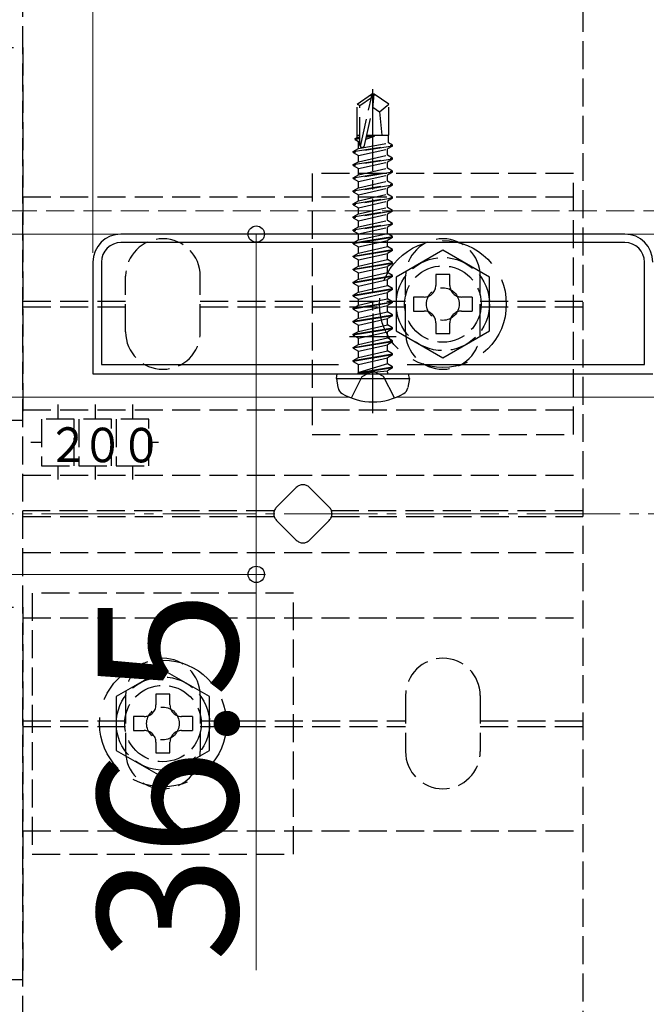
# Model space of a CAD drawing. Extents: x 0 to 1750, y 0 to 2608.
# Drawn here: x 990 to 1057, y 876 to 982 of the extents above; entities that cross this region are included whole.
import ezdxf

# ---------------------------------------------------------------- set-up
doc = ezdxf.new("R2010")
doc.units = 0
doc.linetypes.add('YCENTER_1', pattern=[13, 10, -1, 1, -1])
doc.linetypes.add('YHIDDEN_1', pattern=[4, 3, -1])
for name, color, linetype, lineweight in [('YKK_11', 7, 'CONTINUOUS', 30), ('YKK_12', 2, 'CONTINUOUS', 13), ('YKK_13', 4, 'CONTINUOUS', 30), ('YKK_D', 6, 'CONTINUOUS', 13), ('YSS_K', 3, 'CONTINUOUS', 13)]:
    doc.layers.add(name, color=color, linetype=linetype, lineweight=lineweight)
doc.styles.add('text-b', font='txt')
doc.styles.add('text-s', font='txt')

msp = doc.modelspace()

# ---------------------------------------------------------------- linework, layer by layer
at = {"layer": 'YKK_11', "linetype": 'ByBlock', "lineweight": -2, "ltscale": 0.5}
for p, q in [((1054.5, 958.85), (1000.5, 958.85)), ((1054.5, 957.95), (1000.5, 957.95)), ((997.5, 955.85), (997.5, 943.85)), ((998.4, 955.85), (998.4, 944.85)), ((1056.6, 944.85), (1056.6, 955.85)), ((998.4, 944.85), (1023.81, 944.85)), ((1031.19, 944.85), (1056.6, 944.85)), ((997.5, 943.85), (1057.5, 943.85))]:
    msp.add_line(p, q, dxfattribs=at)
at = {"layer": 'YKK_11', "ltscale": 0.5}
for p, q in [((1027.5, 950.35), (1027.5, 945.35)), ((1025, 947.85), (1030, 947.85))]:
    msp.add_line(p, q, dxfattribs=at)
at = {"layer": 'YKK_11', "linetype": 'ByBlock', "lineweight": -2, "ltscale": 0.5}
for centre, radius, start, end in [((1000.5, 955.85), 3, 90, 180), ((1000.5, 955.85), 2.1, 90, 180), ((1054.5, 955.85), 3, 0, 90), ((1054.5, 955.85), 2.1, 0, 90)]:
    msp.add_arc(centre, radius, start, end, dxfattribs=at)
at = {"layer": 'YKK_12', "linetype": 'YHIDDEN_1'}
msp.add_line((972.5, 961.35), (1257.5, 961.35), dxfattribs=at)
at = {"layer": 'YKK_12'}
for p, q in [((625, 958.85), (1575, 958.85)), ((972.5, 941.35), (1025, 941.35)), ((1030, 941.35), (1200, 941.35))]:
    msp.add_line(p, q, dxfattribs=at)
at = {"layer": 'YKK_13', "linetype": 'YHIDDEN_1'}
for p, q in [((990, 830.15), (990, 1027.55)), ((1050, 1027.55), (1050, 830.15)), ((950, 978.85), (990, 978.85)), ((990, 978.85), (990, 938.85)), ((1025.8, 972.8), (1027.35, 973.85)), ((1027.65, 973.85), (1027.35, 973.85)), ((1027.35, 973.49), (1027.35, 973.85)), ((1027.5, 972.34), (1027.5, 973.85)), ((1027.5, 972.34), (1027.65, 973.85)), ((1029.2, 972.8), (1027.65, 973.85)), ((1025.8, 969.45), (1025.8, 972.8)), ((1025.8, 972.8), (1026.1, 972.64)), ((1026.1, 972.64), (1027.35, 973.49)), ((1026.16, 968.24), (1027.35, 973.49)), ((1028.2, 971.95), (1029.2, 972.8)), ((1029.2, 969.45), (1029.2, 972.8)), ((1026.1, 968.4), (1026.1, 972.64)), ((1026.59, 968.34), (1027.5, 972.34)), ((1027.5, 972.45), (1028.2, 971.95)), ((1028.2, 971.95), (1028.45, 969.45)), ((1025.6, 969.1), (1025.82, 969.23)), ((1025.6, 969.1), (1026.1, 969.18)), ((1025.6, 969), (1025.6, 969.1)), ((1026.1, 969.08), (1025.6, 969)), ((1025.6, 969), (1025.95, 968.8)), ((1025.8, 969.45), (1026.1, 969.45)), ((1025.82, 969.23), (1025.82, 969.45)), ((1026.1, 969.26), (1025.82, 969.23)), ((1025.95, 968.8), (1026.1, 968.85)), ((1025.95, 968.02), (1025.95, 968.8)), ((1025.95, 968.02), (1029.18, 968.64)), ((1026.75, 969.05), (1027.66, 969.34)), ((1027.66, 969.34), (1026.78, 969.2)), ((1026.81, 969.3), (1027.66, 969.44)), ((1027.66, 969.44), (1026.82, 969.34)), ((1026.84, 969.45), (1029.2, 969.45)), ((1027.66, 969.34), (1027.66, 969.44)), ((1029.18, 968.64), (1029.18, 969.45)), ((1029.6, 968.4), (1029.18, 968.64)), ((1025.4, 967.7), (1029.6, 968.4)), ((1029.6, 968.3), (1025.4, 967.6)), ((1025.4, 967.7), (1025.95, 968.02)), ((1025.4, 967.6), (1025.4, 967.7)), ((1025.4, 967.6), (1025.95, 967.28)), ((1025.95, 967.28), (1029.05, 967.98)), ((1029.6, 968.3), (1029.05, 967.98)), ((1029.05, 967.32), (1029.05, 967.98)), ((1029.6, 968.3), (1029.6, 968.4)), ((1025.4, 966.3), (1029.6, 967)), ((1029.6, 966.9), (1025.4, 966.2)), ((1025.4, 966.3), (1025.95, 966.62)), ((1025.95, 966.62), (1029.05, 967.32)), ((1025.95, 966.62), (1025.95, 967.28)), ((1025.95, 965.88), (1029.05, 966.58)), ((1029.6, 967), (1029.05, 967.32)), ((1029.6, 966.9), (1029.05, 966.58)), ((1029.05, 965.92), (1029.05, 966.58)), ((1029.6, 966.9), (1029.6, 967)), ((1021, 965.35), (1021, 937.35)), ((1049, 965.35), (1021, 965.35)), ((1025.4, 966.2), (1025.4, 966.3)), ((1025.4, 966.2), (1025.95, 965.88)), ((1025.4, 964.9), (1029.6, 965.6)), ((1029.6, 965.5), (1025.4, 964.8)), ((1025.95, 965.22), (1029.05, 965.92)), ((1025.95, 965.22), (1025.95, 965.88)), ((1029.6, 965.6), (1029.05, 965.92)), ((1029.6, 965.5), (1029.05, 965.18)), ((1029.6, 965.5), (1029.6, 965.6)), ((1049, 937.35), (1049, 965.35)), ((1025.4, 964.9), (1025.95, 965.22)), ((1025.4, 964.8), (1025.4, 964.9)), ((1025.4, 964.8), (1025.95, 964.48)), ((1025.95, 964.48), (1029.05, 965.18)), ((1025.95, 963.82), (1029.05, 964.52)), ((1025.95, 963.82), (1025.95, 964.48)), ((1029.05, 964.52), (1029.05, 965.18)), ((1029.6, 964.2), (1029.05, 964.52)), ((1025.4, 963.5), (1029.6, 964.2)), ((1029.6, 964.1), (1025.4, 963.4)), ((1025.4, 963.5), (1025.95, 963.82)), ((1025.4, 963.4), (1025.4, 963.5)), ((1025.4, 963.4), (1025.95, 963.08)), ((1025.95, 963.08), (1029.05, 963.78)), ((1029.6, 964.1), (1029.05, 963.78)), ((1029.05, 963.12), (1029.05, 963.78)), ((1029.6, 964.1), (1029.6, 964.2)), ((990, 962.85), (1050, 962.85)), ((1025.4, 962.1), (1029.6, 962.8)), ((1029.6, 962.7), (1025.4, 962)), ((1025.4, 962.1), (1025.95, 962.42)), ((1025.95, 962.42), (1029.05, 963.12)), ((1025.95, 962.42), (1025.95, 963.08)), ((1025.95, 961.68), (1029.05, 962.38)), ((1029.6, 962.8), (1029.05, 963.12)), ((1029.6, 962.7), (1029.05, 962.38)), ((1029.05, 961.72), (1029.05, 962.38)), ((1029.6, 962.7), (1029.6, 962.8)), ((1025.4, 962), (1025.4, 962.1)), ((1025.4, 962), (1025.95, 961.68)), ((1025.4, 960.7), (1029.6, 961.4)), ((1029.6, 961.3), (1025.4, 960.6)), ((1025.95, 961.02), (1029.05, 961.72)), ((1025.95, 961.02), (1025.95, 961.68)), ((1029.6, 961.4), (1029.05, 961.72)), ((1029.6, 961.3), (1029.05, 960.98)), ((1029.6, 961.3), (1029.6, 961.4)), ((1025.4, 960.7), (1025.95, 961.02)), ((1025.4, 960.6), (1025.4, 960.7)), ((1025.4, 960.6), (1025.95, 960.28)), ((1025.95, 960.28), (1029.05, 960.98)), ((1025.95, 959.62), (1029.05, 960.32)), ((1025.95, 959.62), (1025.95, 960.28)), ((1029.05, 960.32), (1029.05, 960.98)), ((1029.6, 960), (1029.05, 960.32)), ((1025.4, 959.3), (1029.6, 960)), ((1029.6, 959.9), (1025.4, 959.2)), ((1025.4, 959.3), (1025.95, 959.62)), ((1025.4, 959.2), (1025.4, 959.3)), ((1025.4, 959.2), (1025.95, 958.88)), ((1025.95, 958.88), (1029.05, 959.58)), ((1029.6, 959.9), (1029.05, 959.58)), ((1029.05, 958.92), (1029.05, 959.58)), ((1029.6, 959.9), (1029.6, 960)), ((1025.95, 958.85), (1025.95, 958.88)), ((1028.75, 958.85), (1029.05, 958.92)), ((1029.17, 958.85), (1029.05, 958.92)), ((1001, 948.35), (1001, 954.35)), ((1009, 948.35), (1009, 954.35)), ((1031, 948.35), (1031, 954.35)), ((1039, 948.35), (1039, 954.35)), ((990, 951.65), (1001, 951.65)), ((1009, 951.65), (1031, 951.65)), ((1038.15, 952.1), (1038.15, 950.6)), ((1039, 951.65), (1050, 951.65)), ((990, 951.05), (1001, 951.05)), ((1009, 951.05), (1031, 951.05)), ((1039, 951.05), (1050, 951.05)), ((1025.2, 941.27), (1026.36, 943.59)), ((1026.36, 943.59), (1027.5, 944.2)), ((1028.64, 943.59), (1027.5, 944.2)), ((1029.8, 941.27), (1028.64, 943.59)), ((990, 940), (1050, 940)), ((993.75, 940.56), (993.75, 939)), ((997.75, 940.56), (997.75, 939)), ((1001.75, 940.56), (1001.75, 939)), ((995.5, 939), (992, 939)), ((992, 939), (992, 934)), ((995.5, 934), (995.5, 939)), ((999.5, 939), (996, 939)), ((996, 939), (996, 934)), ((999.5, 934), (999.5, 939)), ((1003.5, 939), (1000, 939)), ((1000, 939), (1000, 934)), ((1003.5, 934), (1003.5, 939)), ((990, 938.85), (950, 938.85)), ((1021, 937.35), (1049, 937.35)), ((992, 936.5), (990.83, 936.5)), ((1004.53, 936.5), (1003.5, 936.5)), ((992, 934), (995.5, 934)), ((993.75, 934), (993.75, 932.52)), ((996, 934), (999.5, 934)), ((997.75, 934), (997.75, 932.52)), ((1000, 934), (1003.5, 934)), ((1001.75, 934), (1001.75, 932.52)), ((990, 933), (1050, 933)), ((1017.17, 929.56), (1019.29, 931.68)), ((1020.71, 931.68), (1022.83, 929.56)), ((1016.92, 929.15), (990, 929.15)), ((990, 928.55), (1016.92, 928.55)), ((1050, 929.15), (1023.08, 929.15)), ((1023.08, 928.55), (1050, 928.55)), ((1019.29, 926.02), (1017.17, 928.14)), ((1022.83, 928.14), (1020.71, 926.02)), ((990, 924.7), (1050, 924.7)), ((991, 920.35), (991, 892.35)), ((1019, 920.35), (991, 920.35)), ((1019, 892.35), (1019, 920.35)), ((950, 918.85), (990, 918.85)), ((990, 918.85), (990, 878.85)), ((990, 917.7), (1050, 917.7)), ((1001, 909.35), (1001, 903.35)), ((1009, 909.35), (1009, 903.35)), ((1031, 909.35), (1031, 903.35)), ((1039, 909.35), (1039, 903.35)), ((990, 906.65), (1001, 906.65)), ((1008.15, 907.1), (1008.15, 905.6)), ((1009, 906.65), (1031, 906.65)), ((1039, 906.65), (1050, 906.65)), ((990, 906.05), (1001, 906.05)), ((1009, 906.05), (1031, 906.05)), ((1039, 906.05), (1050, 906.05)), ((990, 894.85), (1050, 894.85)), ((991, 892.35), (1019, 892.35)), ((990, 878.85), (950, 878.85))]:
    msp.add_line(p, q, dxfattribs=at)
at = {"layer": 'YKK_13', "linetype": 'YCENTER_1'}
msp.add_line((1027.5, 939.65), (1027.5, 974.4), dxfattribs=at)
at = {"layer": 'YKK_13'}
for p, q in [((1025.4, 957.9), (1029.6, 958.6)), ((1029.6, 958.5), (1025.4, 957.8)), ((1025.4, 957.9), (1025.95, 958.22)), ((1025.95, 958.22), (1028.75, 958.85)), ((1025.95, 958.22), (1025.95, 958.85)), ((1025.95, 957.48), (1029.05, 958.18)), ((1029.6, 958.5), (1029.05, 958.18)), ((1029.05, 957.52), (1029.05, 958.18)), ((1029.6, 958.6), (1029.17, 958.85)), ((1029.6, 958.5), (1029.6, 958.6)), ((1025.4, 957.8), (1025.4, 957.9)), ((1025.4, 957.8), (1025.95, 957.48)), ((1025.4, 956.5), (1029.6, 957.2)), ((1029.6, 957.1), (1025.4, 956.4)), ((1025.95, 956.82), (1029.05, 957.52)), ((1025.95, 956.82), (1025.95, 957.48)), ((1029.6, 957.2), (1029.05, 957.52)), ((1029.6, 957.1), (1029.05, 956.78)), ((1029.6, 957.1), (1029.6, 957.2)), ((1025.4, 956.5), (1025.95, 956.82)), ((1025.4, 956.4), (1025.4, 956.5)), ((1025.4, 956.4), (1025.95, 956.08)), ((1025.95, 956.08), (1029.05, 956.78)), ((1025.95, 955.42), (1025.95, 956.08)), ((1027.5, 955.77), (1029.05, 956.12)), ((1029.05, 956.12), (1029.05, 956.78)), ((1029.6, 955.8), (1029.05, 956.12)), ((1025.4, 955.1), (1029.6, 955.8)), ((1029.6, 955.7), (1025.4, 955)), ((1025.4, 955.1), (1025.95, 955.42)), ((1025.4, 955), (1025.4, 955.1)), ((1025.4, 955), (1025.95, 954.68)), ((1025.95, 955.42), (1027.5, 955.77)), ((1025.95, 954.68), (1029.05, 955.38)), ((1029.6, 955.7), (1029.05, 955.38)), ((1029.05, 954.72), (1029.05, 955.38)), ((1029.6, 955.7), (1029.6, 955.8)), ((1025.4, 953.7), (1029.6, 954.4)), ((1029.6, 954.3), (1025.4, 953.6)), ((1025.4, 953.7), (1025.95, 954.02)), ((1025.95, 954.02), (1025.95, 954.68)), ((1025.95, 954.02), (1027.5, 954.37)), ((1025.95, 953.28), (1029.05, 953.98)), ((1027.5, 954.37), (1029.05, 954.72)), ((1029.6, 954.4), (1029.05, 954.72)), ((1029.6, 954.3), (1029.05, 953.98)), ((1029.05, 953.32), (1029.05, 953.98)), ((1029.6, 954.3), (1029.6, 954.4)), ((1025.4, 953.6), (1025.4, 953.7)), ((1025.4, 953.6), (1025.95, 953.28)), ((1025.4, 952.3), (1029.6, 953)), ((1029.6, 952.9), (1025.4, 952.2)), ((1025.95, 952.62), (1025.95, 953.28)), ((1025.95, 952.62), (1027.5, 952.97)), ((1027.5, 952.97), (1029.05, 953.32)), ((1029.6, 953), (1029.05, 953.32)), ((1029.6, 952.9), (1029.05, 952.58)), ((1029.6, 952.9), (1029.6, 953)), ((1025.4, 952.3), (1025.95, 952.62)), ((1025.4, 952.2), (1025.4, 952.3)), ((1025.4, 952.2), (1025.95, 951.88)), ((1025.95, 951.88), (1029.05, 952.58)), ((1025.95, 951.22), (1025.95, 951.88)), ((1027.5, 951.57), (1029.05, 951.92)), ((1029.05, 951.92), (1029.05, 952.58)), ((1029.6, 951.6), (1029.05, 951.92)), ((1025.4, 950.9), (1029.6, 951.6)), ((1029.6, 951.5), (1025.4, 950.8)), ((1025.4, 950.9), (1025.95, 951.22)), ((1025.4, 950.8), (1025.4, 950.9)), ((1025.4, 950.8), (1025.95, 950.48)), ((1025.95, 951.22), (1027.5, 951.57)), ((1025.95, 950.48), (1029.05, 951.18)), ((1029.6, 951.5), (1029.05, 951.18)), ((1029.05, 950.52), (1029.05, 951.18)), ((1029.6, 951.5), (1029.6, 951.6)), ((1025.4, 949.5), (1029.6, 950.2)), ((1029.6, 950.1), (1025.4, 949.4)), ((1025.4, 949.5), (1025.95, 949.82)), ((1025.4, 949.4), (1025.4, 949.5)), ((1025.95, 949.82), (1029.05, 950.52)), ((1025.95, 949.82), (1025.95, 950.48)), ((1025.95, 949.08), (1029.05, 949.78)), ((1029.6, 950.2), (1029.05, 950.52)), ((1029.6, 950.1), (1029.05, 949.78)), ((1029.05, 949.12), (1029.05, 949.78)), ((1029.6, 950.1), (1029.6, 950.2)), ((1025.4, 949.4), (1025.95, 949.08)), ((1025.4, 948.1), (1029.6, 948.8)), ((1029.6, 948.7), (1025.4, 948)), ((1025.95, 948.42), (1029.05, 949.12)), ((1025.95, 948.42), (1025.95, 949.08)), ((1029.6, 948.8), (1029.05, 949.12)), ((1029.6, 948.7), (1029.05, 948.38)), ((1029.6, 948.7), (1029.6, 948.8)), ((1025.4, 948.1), (1025.95, 948.42)), ((1025.4, 948), (1025.4, 948.1)), ((1025.4, 948), (1025.95, 947.68)), ((1025.4, 946.7), (1029.6, 947.4)), ((1025.95, 947.68), (1029.05, 948.38)), ((1025.95, 947.02), (1029.05, 947.72)), ((1025.95, 947.02), (1025.95, 947.68)), ((1029.05, 947.72), (1029.05, 948.38)), ((1029.6, 947.4), (1029.05, 947.72)), ((1029.6, 947.3), (1029.6, 947.4)), ((1029.6, 947.3), (1025.4, 946.6)), ((1025.4, 946.7), (1025.95, 947.02)), ((1025.4, 946.6), (1025.4, 946.7)), ((1025.4, 946.6), (1025.95, 946.28)), ((1025.95, 946.28), (1029.05, 946.98)), ((1029.6, 947.3), (1029.05, 946.98)), ((1029.05, 946.32), (1029.05, 946.98)), ((1025.4, 945.3), (1029.6, 946)), ((1029.6, 945.9), (1025.4, 945.2)), ((1025.4, 945.3), (1025.95, 945.62)), ((1025.4, 945.2), (1025.4, 945.3)), ((1025.95, 945.62), (1029.05, 946.32)), ((1025.95, 945.62), (1025.95, 946.28)), ((1025.95, 944.88), (1029.05, 945.58)), ((1029.6, 946), (1029.05, 946.32)), ((1029.6, 945.9), (1029.05, 945.58)), ((1029.05, 944.92), (1029.05, 945.58)), ((1029.6, 945.9), (1029.6, 946)), ((1025.4, 945.2), (1025.95, 944.88)), ((1025.95, 944.05), (1025.95, 944.88)), ((1029.05, 944.92), (1026, 944)), ((1026, 944), (1029.6, 944.6)), ((1029.6, 944.5), (1026, 943.9)), ((1029.6, 944.6), (1029.05, 944.92)), ((1029.6, 944.5), (1029.05, 944.18)), ((1029.6, 944.5), (1029.6, 944.6)), ((1029.6, 944.5), (1029.6, 944.6)), ((1023.59, 943.35), (1023.68, 943.85)), ((1023.59, 943.35), (1023.76, 942.38)), ((1023.59, 943.35), (1031.41, 943.35)), ((1023.68, 943.85), (1031.32, 943.85)), ((1026, 943.9), (1029.05, 944.18)), ((1026, 943.9), (1026, 944)), ((1029.05, 944.05), (1029.05, 944.18)), ((1031.41, 943.35), (1031.24, 942.38)), ((1031.41, 943.35), (1031.32, 943.85))]:
    msp.add_line(p, q, dxfattribs=at)
at = {"layer": 'YKK_13', "linetype": 'YHIDDEN_1', "ltscale": 2}
for p, q in [((1035, 957.12), (1030, 954.24)), ((1040, 954.24), (1035, 957.12)), ((1030, 954.24), (1030, 948.46)), ((1040, 948.46), (1040, 954.24)), ((1030, 948.46), (1035, 945.58)), ((1035, 945.58), (1040, 948.46)), ((1005, 912.12), (1000, 909.24)), ((1010, 909.24), (1005, 912.12)), ((1000, 909.24), (1000, 903.46)), ((1010, 903.46), (1010, 909.24)), ((1000, 903.46), (1005, 900.58)), ((1005, 900.58), (1010, 903.46))]:
    msp.add_line(p, q, dxfattribs=at)
at = {"layer": 'YKK_13', "linetype": 'YHIDDEN_1', "ltscale": 3}
for p, q in [((1035.75, 954.5), (1034.25, 954.5)), ((1034.25, 954.5), (1034.25, 953.35)), ((1035.75, 953.35), (1035.75, 954.5)), ((1031.85, 952.1), (1031.85, 950.6)), ((1033, 952.1), (1031.85, 952.1)), ((1038.15, 952.1), (1037, 952.1)), ((1031.85, 950.6), (1033, 950.6)), ((1037, 950.6), (1038.15, 950.6)), ((1034.25, 949.35), (1034.25, 948.2)), ((1035.75, 948.2), (1035.75, 949.35)), ((1034.25, 948.2), (1035.75, 948.2)), ((1005.75, 909.5), (1004.25, 909.5)), ((1004.25, 909.5), (1004.25, 908.35)), ((1005.75, 908.35), (1005.75, 909.5)), ((1001.85, 907.1), (1001.85, 905.6)), ((1003, 907.1), (1001.85, 907.1)), ((1008.15, 907.1), (1007, 907.1)), ((1001.85, 905.6), (1003, 905.6)), ((1007, 905.6), (1008.15, 905.6)), ((1004.25, 904.35), (1004.25, 903.2)), ((1005.75, 903.2), (1005.75, 904.35)), ((1004.25, 903.2), (1005.75, 903.2))]:
    msp.add_line(p, q, dxfattribs=at)
at = {"layer": 'YKK_13', "linetype": 'YHIDDEN_1', "ltscale": 2}
for centre in [(1035, 951.35), (1005, 906.35)]:
    msp.add_circle(centre, 6.8, dxfattribs=at)
at = {"layer": 'YKK_13', "linetype": 'YHIDDEN_1'}
for centre, radius in [((1035, 951.35), 5), ((1035, 951.35), 4.1), ((1035, 951.35), 1.75), ((1005, 906.35), 5), ((1005, 906.35), 4.1), ((1005, 906.35), 1.75)]:
    msp.add_circle(centre, radius, dxfattribs=at)
for centre, radius, start, end in [((1026.35, 968.4), 0.248, 180, 347.191), ((1005, 954.35), 4, 0, 180), ((1035, 954.35), 4, 0, 180), ((1005, 948.35), 4, 180, 0), ((1035, 948.35), 4, 180, 0), ((1020, 930.97), 1, 45, 135), ((1017.88, 928.85), 1, 135, 225), ((1022.12, 928.85), 1, 315, 45), ((1020, 926.73), 1, 225, 315), ((1005, 909.35), 4, 0, 180), ((1035, 909.35), 4, 0, 180), ((1005, 903.35), 4, 180, 0), ((1035, 903.35), 4, 180, 0)]:
    msp.add_arc(centre, radius, start, end, dxfattribs=at)
at = {"layer": 'YKK_13', "linetype": 'YHIDDEN_1', "ltscale": 3}
for centre, start, end in [((1033, 953.35), 270, 0), ((1037, 953.35), 180, 270), ((1033, 949.35), 0, 90), ((1037, 949.35), 90, 180), ((1003, 908.35), 270, 0), ((1007, 908.35), 180, 270), ((1003, 904.35), 0, 90), ((1007, 904.35), 90, 180)]:
    msp.add_arc(centre, 1.25, start, end, dxfattribs=at)
at = {"layer": 'YKK_13'}
for centre, radius, start, end in [((1025.75, 944.05), 0.2, 270, 0), ((1029.25, 944.05), 0.2, 180, 270), ((1024.65, 942.53), 0.9, 190, 239.3641), ((1030.35, 942.53), 0.9, 300.6359, 350), ((1027.5, 947.35), 6.5, 239.3641, 300.6359)]:
    msp.add_arc(centre, radius, start, end, dxfattribs=at)
at = {"layer": 'YKK_D'}
for p, q in [((997.5, 956.85), (997.5, 1059.85)), ((968, 958.85), (1016, 958.85)), ((1015, 958.85), (1015, 922.35)), ((960.03, 922.35), (1016, 922.35)), ((1015, 922.35), (1015, 879.91))]:
    msp.add_line(p, q, dxfattribs=at)
at = {"layer": 'YKK_D', "linetype": 'ByBlock', "lineweight": -2}
for centre in [(1015, 958.85), (1015, 922.35)]:
    msp.add_circle(centre, 0.875, dxfattribs=at)
at = {"layer": 'YSS_K', "linetype": 'YCENTER_1'}
msp.add_line((680, 928.85), (1704.23, 928.85), dxfattribs=at)

# ---------------------------------------------------------------- texts
at = {"layer": 'YKK_13', "style": 'text-s', "width": 0.892495}
for s, p in [('２', (992.59, 934.42)), ('０', (996.28, 934.38)), ('０', (1000.42, 934.36))]:
    msp.add_text(s, height=3.7, rotation=0, dxfattribs=at).set_placement(p)
at = {"layer": 'YKK_D', "style": 'text-b'}
msp.add_text('36.5', height=15, rotation=90, dxfattribs=at).set_placement((1013, 880.8))

doc.saveas('drawing.dxf')
